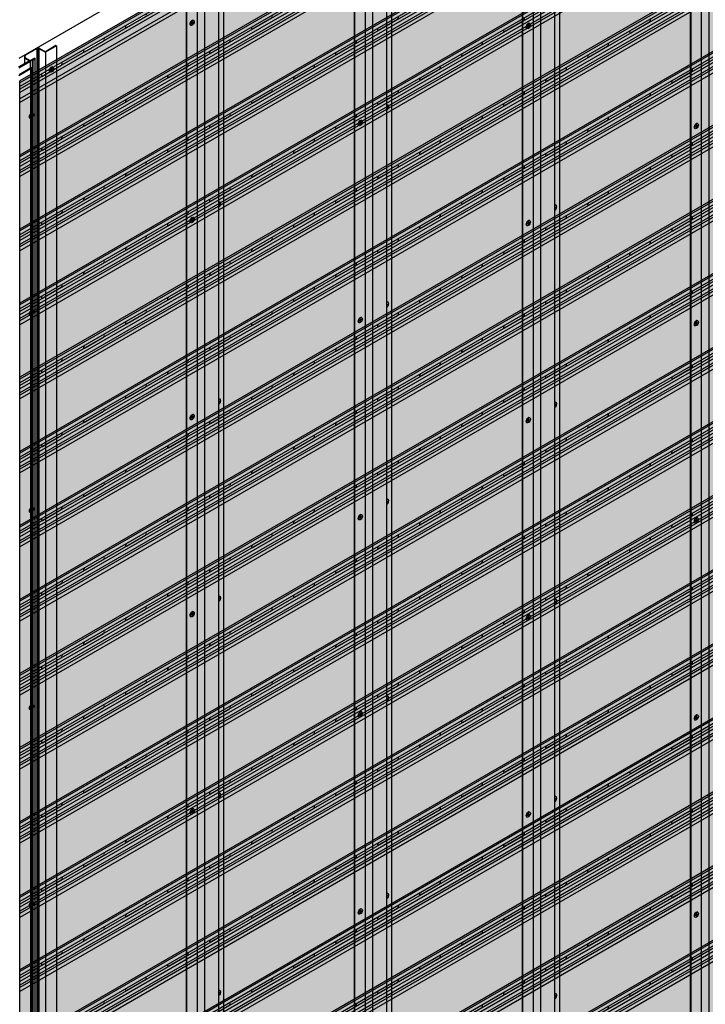
# Model space of a CAD drawing. Units: millimetres. Extents: x 101339 to 241063, y -557879 to -496600.
# Drawn here: x 114832 to 116245, y -509044 to -507014 of the extents above; entities that cross this region are included whole.
import ezdxf

# ---------------------------------------------------------------- set-up
doc = ezdxf.new("R2010")
doc.units = ezdxf.units.MM
doc.layers.add('GUIDE LINE', color=252, linetype='Continuous')
doc.layers.add('HATCHANNEL', color=70, linetype='Continuous')
doc.layers.add('Wall', color=4, linetype='Continuous', lineweight=30)

# ---------------------------------------------------------------- blocks, each defined once
blk = doc.blocks.new('HKYL')
at = {"layer": 'Wall', "color": 3}
for p, q in [((-40.8, 2941.5), (-17.9, 2954.7)), ((-40.2, 2940.6), (-17.4, 2953.8)), ((-17.4, 2953.8), (-17.4, 7.7)), ((-15.4, 2954.3), (-15.4, 8.3)), ((-13.4, 2953.8), (0, 2946)), ((-13.4, 2953.8), (-13.4, 7.7)), ((-12.9, 2954.7), (0, 2947.2)), ((21.7, 2959.7), (0, 2947.2)), ((22.7, 2959.1), (0, 2946)), ((0, 2946), (0, 0)), ((22.7, 2959.1), (21.7, 2959.7)), ((22.7, 2959.1), (22.7, 13.1)), ((-32.9, 2928.2), (-54.6, 2915.7)), ((-30.8, 2928.2), (-53.5, 2915.1)), ((-43.3, 2937.1), (-43.3, 2922.2)), ((-32.9, 2928.2), (-40.8, 2932.8)), ((-30.8, 2928.2), (-40.2, 2933.7)), ((-30.8, 2928.2), (-30.8, -17.8))]:
    blk.add_line(p, q, dxfattribs=at)
for centre, radius, start, end in [((-15.4, 2950.4), 5, 60, 120), ((-15.4, 2950.3), 4, 60, 120), ((-38.3, 2937.1), 5, 120, 240), ((-38.2, 2937.1), 4, 120, 240)]:
    blk.add_arc(centre, radius, start, end, dxfattribs=at)
blk = doc.blocks.new('GFHFJHJB')
at = {"layer": 'Wall', "color": 3}
for p, q in [((77.2, -2902.6), (77.2, 43.4)), ((66, 22), (66, -2924)), ((0, -2946), (0, 0)), ((22.7, -2934.1), (22.7, 11.9)), ((38.1, -2942.3), (38.1, 3.8)), ((1, -2946.6), (1, -0.6))]:
    blk.add_line(p, q, dxfattribs=at)
blk = doc.blocks.new('jtuj')
at = {"layer": 'Wall', "color": 2}
for p, q in [((-0.2, 1.9), (-0.2, 0.4)), ((0.2, 1.2), (0.2, 2.1)), ((0.5, 0), (1.7, 0.7)), ((1.7, 1.2), (1, 0.8)), ((-0.5, 0), (-1.7, -0.7)), ((-1.7, -1.2), (-1, -0.8)), ((-0.2, -1.2), (-0.2, -2.1)), ((0.2, -1.9), (0.2, -0.4))]:
    blk.add_line(p, q, dxfattribs=at)
for centre, start, end in [((-0.7, 0.4), 300, 0), ((0.7, 1.2), 180, 300), ((0.7, -0.4), 120, 180), ((-0.7, -1.2), 0, 120)]:
    blk.add_arc(centre, 0.5, start, end, dxfattribs=at)
at = {"layer": 'Wall', "color": 1}
blk.add_ellipse((-0.2, 0.1), major_axis=(-2.14, -3.71), ratio=0.57735, start_param=3.091064, end_param=6.333714, dxfattribs=at)
blk.add_ellipse((0, 0), major_axis=(-2.14, -3.71), ratio=0.57735, dxfattribs=at)
at = {"layer": 'Wall', "color": 2}
for start_param, end_param in [(10.084848, 10.335504), (8.514052, 8.764708), (5.372459, 5.623115), (6.943256, 7.193911)]:
    blk.add_ellipse((0, 0), major_axis=(-1.22, -2.12), ratio=0.57735, start_param=start_param, end_param=end_param, dxfattribs=at)
blk = doc.blocks.new('gytry')
at = {"layer": 'Wall', "color": 2}
for p, q in [((3.9, -1), (3.9, 0.3)), ((1.8, -1), (2.9, -1.6)), ((3.6, -2.7), (1.8, -1.7)), ((3.9, -5.3), (3.9, -3.3)), ((4.5, -0.1), (4.5, -2.1)), ((4.5, -4.4), (4.5, -5.6))]:
    blk.add_line(p, q, dxfattribs=at)
for centre, start, end in [((3.2, -1), 240, 0), ((3.2, -3.3), 0, 60), ((5.2, -2.1), 180, 237.4585), ((5.2, -4.4), 122.5415, 180)]:
    blk.add_arc(centre, 0.7, start, end, dxfattribs=at)
at = {"layer": 'Wall', "color": 1, "extrusion": (0, 0, -1)}
for centre, start_param, end_param in [((4.2, -2.7), 6.920388, 10.358372), ((4.5, -2.5), 3.091064, 4.00329)]:
    blk.add_ellipse(centre, major_axis=(3, -5.2), ratio=0.57735, start_param=start_param, end_param=end_param, dxfattribs=at)
at = {"layer": 'Wall', "color": 2, "extrusion": (0, 0, -1)}
for start_param, end_param in [(10.084848, 10.335504), (8.514052, 8.764708), (6.943256, 7.193911)]:
    blk.add_ellipse((4.2, -2.7), major_axis=(1.71, -2.97), ratio=0.57735, start_param=start_param, end_param=end_param, dxfattribs=at)
blk = doc.blocks.new('SIDING FOR OUTSIDE CORNER')
at = {"layer": 'Wall', "true_color": 0xcc6d28}
h = blk.add_hatch(color=32, dxfattribs=at)
h.dxf.hatch_style = 1
h.paths.add_polyline_path([(0, 140), (0, 0), (2817.8, 1626.9), (2817.8, 1766.9)])
h = blk.add_hatch(color=32, dxfattribs=at)
h.dxf.hatch_style = 1
h.paths.add_polyline_path([(2116.5, 1402.8), (2116.5, 1406.5), (1410, 998.6), (1410, 994.9)])
h.paths.add_polyline_path([(2116.5, 1394.8), (2116.5, 1402.8), (1410, 994.9), (1410, 986.9)])
h = blk.add_hatch(color=32, dxfattribs=at)
h.dxf.hatch_style = 1
h.paths.add_polyline_path([(2116.5, 1382.8), (2116.5, 1389.5), (1410, 981.6), (1410, 974.9)])
h = blk.add_hatch(color=32, dxfattribs=at)
h.dxf.hatch_style = 1
h.paths.add_polyline_path([(2084.3, 1351.2), (2084.3, 1364.2), (1402.9, 970.8), (1402.9, 957.8)])
h.paths.add_polyline_path([(2084.3, 1343.4), (2084.3, 1351.2), (1402.9, 957.8), (1402.9, 950)])
h = blk.add_hatch(color=32, dxfattribs=at)
h.dxf.hatch_style = 1
h.paths.add_polyline_path([(1410, 998.6), (1410, 994.9), (943.6, 725.6), (943.6, 729.3)])
h = blk.add_hatch(color=32, dxfattribs=at)
h.dxf.hatch_style = 1
h.paths.add_polyline_path([(1410, 981.6), (1410, 974.9), (943.6, 705.6), (943.6, 712.3)])
h.paths.add_polyline_path([(1410, 994.9), (1410, 986.9), (943.6, 717.6), (943.6, 725.6)])
h = blk.add_hatch(color=32, dxfattribs=at)
h.dxf.hatch_style = 1
edge = h.paths.add_edge_path()
edge.add_line((1431, 993.7), (1431, 994.4))
edge.add_ellipse((1431.9, 997.2), major_axis=(-1.53, -2.65), ratio=0.57735, start_angle=248.0739, end_angle=381.9261, ccw=False)
edge.add_line((1431, 999), (1385.1, 972.5))
edge.add_ellipse((1384.2, 969.7), major_axis=(-1.53, -2.65), ratio=0.57735, start_angle=405.0006, end_angle=561.9261, ccw=False)
edge.add_line((1384.2, 967.2), (1384.2, 966.7))
edge.add_line((1384.2, 966.7), (1431, 993.7))
h = blk.add_hatch(color=32, dxfattribs=at)
h.dxf.hatch_style = 1
h.paths.add_polyline_path([(1402.9, 957.8), (1402.9, 970.8), (732.6, 583.8), (732.6, 570.8)])
h.paths.add_polyline_path([(1402.9, 950), (1402.9, 957.8), (732.6, 570.8), (732.6, 563)])
h = blk.add_hatch(color=32, dxfattribs=at)
h.dxf.hatch_style = 1
edge = h.paths.add_edge_path()
edge.add_line((1384.2, 966.7), (1384.2, 967.2))
edge.add_line((1384.2, 967.2), (1345.3, 944.7))
edge.add_ellipse((1345.3, 947.2), major_axis=(-1.53, -2.65), ratio=0.57735, start_angle=381.9261, end_angle=404.9993, ccw=False)
edge.add_line((1344.4, 944.4), (1344.4, 943.7))
edge.add_line((1344.4, 943.7), (1384.2, 966.7))
h = blk.add_hatch(color=32, dxfattribs=at)
h.dxf.hatch_style = 1
edge = h.paths.add_edge_path()
edge.add_line((1344.4, 943.7), (1344.4, 944.4))
edge.add_ellipse((1345.3, 947.2), major_axis=(-1.53, -2.65), ratio=0.57735, start_angle=248.0739, end_angle=381.9261, ccw=False)
edge.add_line((1344.4, 949), (1298.5, 922.5))
edge.add_ellipse((1297.6, 919.7), major_axis=(-1.53, -2.65), ratio=0.57735, start_angle=405.0006, end_angle=561.9261, ccw=False)
edge.add_line((1297.6, 917.2), (1297.6, 916.7))
edge.add_line((1297.6, 916.7), (1344.4, 943.7))
h = blk.add_hatch(color=32, dxfattribs=at)
h.dxf.hatch_style = 1
edge = h.paths.add_edge_path()
edge.add_line((1297.6, 916.7), (1297.6, 917.2))
edge.add_line((1297.6, 917.2), (1258.7, 894.7))
edge.add_ellipse((1258.7, 897.2), major_axis=(-1.53, -2.65), ratio=0.57735, start_angle=381.9261, end_angle=404.9993, ccw=False)
edge.add_line((1257.8, 894.4), (1257.8, 893.7))
edge.add_line((1257.8, 893.7), (1297.6, 916.7))
h = blk.add_hatch(color=32, dxfattribs=at)
h.dxf.hatch_style = 1
edge = h.paths.add_edge_path()
edge.add_line((1257.8, 893.7), (1257.8, 894.4))
edge.add_ellipse((1258.7, 897.2), major_axis=(-1.53, -2.65), ratio=0.57735, start_angle=248.0739, end_angle=381.9261, ccw=False)
edge.add_line((1257.8, 899), (1211.9, 872.5))
edge.add_ellipse((1211, 869.7), major_axis=(-1.53, -2.65), ratio=0.57735, start_angle=405, end_angle=561.9261, ccw=False)
edge.add_line((1211, 867.2), (1211, 866.7))
edge.add_line((1211, 866.7), (1257.8, 893.7))
h = blk.add_hatch(color=32, dxfattribs=at)
h.dxf.hatch_style = 1
edge = h.paths.add_edge_path()
edge.add_line((1211, 866.7), (1211, 867.2))
edge.add_line((1211, 867.2), (1172.1, 844.7))
edge.add_ellipse((1172.1, 847.2), major_axis=(-1.53, -2.65), ratio=0.57735, start_angle=381.9261, end_angle=405.0006, ccw=False)
edge.add_line((1171.2, 844.4), (1171.2, 843.7))
edge.add_line((1171.2, 843.7), (1211, 866.7))
h = blk.add_hatch(color=32, dxfattribs=at)
h.dxf.hatch_style = 1
edge = h.paths.add_edge_path()
edge.add_line((1171.2, 843.7), (1171.2, 844.4))
edge.add_ellipse((1172.1, 847.2), major_axis=(-1.53, -2.65), ratio=0.57735, start_angle=248.0739, end_angle=381.9261, ccw=False)
edge.add_line((1171.2, 849), (1125.3, 822.5))
edge.add_ellipse((1124.4, 819.7), major_axis=(-1.53, -2.65), ratio=0.57735, start_angle=405.0006, end_angle=561.9261, ccw=False)
edge.add_line((1124.4, 817.2), (1124.4, 816.7))
edge.add_line((1124.4, 816.7), (1171.2, 843.7))
h = blk.add_hatch(color=32, dxfattribs=at)
h.dxf.hatch_style = 1
edge = h.paths.add_edge_path()
edge.add_line((1124.4, 816.7), (1124.4, 817.2))
edge.add_line((1124.4, 817.2), (1085.4, 794.7))
edge.add_ellipse((1085.4, 797.2), major_axis=(-1.53, -2.65), ratio=0.57735, start_angle=381.9261, end_angle=404.9993, ccw=False)
edge.add_line((1084.6, 794.4), (1084.6, 793.7))
edge.add_line((1084.6, 793.7), (1124.4, 816.7))
h = blk.add_hatch(color=32, dxfattribs=at)
h.dxf.hatch_style = 1
edge = h.paths.add_edge_path()
edge.add_line((1084.6, 793.7), (1084.6, 794.4))
edge.add_ellipse((1085.4, 797.2), major_axis=(-1.53, -2.65), ratio=0.57735, start_angle=248.0739, end_angle=381.9261, ccw=False)
edge.add_line((1084.6, 799), (1038.7, 772.5))
edge.add_ellipse((1037.8, 769.7), major_axis=(-1.53, -2.65), ratio=0.57735, start_angle=405, end_angle=561.9261, ccw=False)
edge.add_line((1037.8, 767.2), (1037.8, 766.7))
edge.add_line((1037.8, 766.7), (1084.6, 793.7))
h = blk.add_hatch(color=32, dxfattribs=at)
h.dxf.hatch_style = 1
edge = h.paths.add_edge_path()
edge.add_line((1037.8, 766.7), (1037.8, 767.2))
edge.add_line((1037.8, 767.2), (998.8, 744.7))
edge.add_ellipse((998.8, 747.2), major_axis=(-1.53, -2.65), ratio=0.57735, start_angle=381.9261, end_angle=405.0006, ccw=False)
edge.add_line((998, 744.4), (998, 743.7))
edge.add_line((998, 743.7), (1037.8, 766.7))
h = blk.add_hatch(color=32, dxfattribs=at)
h.dxf.hatch_style = 1
edge = h.paths.add_edge_path()
edge.add_line((998, 743.7), (998, 744.4))
edge.add_ellipse((998.8, 747.2), major_axis=(-1.53, -2.65), ratio=0.57735, start_angle=248.0739, end_angle=381.9261, ccw=False)
edge.add_line((998, 749), (952.1, 722.5))
edge.add_ellipse((951.2, 719.7), major_axis=(-1.53, -2.65), ratio=0.57735, start_angle=405, end_angle=561.9261, ccw=False)
edge.add_line((951.2, 717.2), (951.2, 716.7))
edge.add_line((951.2, 716.7), (998, 743.7))
h = blk.add_hatch(color=32, dxfattribs=at)
h.dxf.hatch_style = 1
h.paths.add_polyline_path([(943.6, 712.3), (943.6, 705.6), (484.2, 440.4), (484.2, 447.1)])
h.paths.add_polyline_path([(943.6, 725.6), (943.6, 717.6), (484.2, 452.4), (484.2, 460.4)])
h.paths.add_polyline_path([(943.6, 729.3), (943.6, 725.6), (484.2, 460.4), (484.2, 464.1)])
h = blk.add_hatch(color=32, dxfattribs=at)
h.dxf.hatch_style = 1
edge = h.paths.add_edge_path()
edge.add_line((951.2, 716.7), (951.2, 717.2))
edge.add_line((951.2, 717.2), (912.2, 694.7))
edge.add_ellipse((912.2, 697.2), major_axis=(-1.53, -2.65), ratio=0.57735, start_angle=381.9261, end_angle=405.0006, ccw=False)
edge.add_line((911.4, 694.4), (911.4, 693.7))
edge.add_line((911.4, 693.7), (951.2, 716.7))
h = blk.add_hatch(color=32, dxfattribs=at)
h.dxf.hatch_style = 1
edge = h.paths.add_edge_path()
edge.add_line((911.4, 693.7), (911.4, 694.4))
edge.add_ellipse((912.2, 697.2), major_axis=(-1.53, -2.65), ratio=0.57735, start_angle=248.0739, end_angle=381.9261, ccw=False)
edge.add_line((911.4, 699), (865.5, 672.5))
edge.add_ellipse((864.6, 669.7), major_axis=(-1.53, -2.65), ratio=0.57735, start_angle=405.0006, end_angle=561.9261, ccw=False)
edge.add_line((864.6, 667.2), (864.6, 666.7))
edge.add_line((864.6, 666.7), (911.4, 693.7))
h = blk.add_hatch(color=32, dxfattribs=at)
h.dxf.hatch_style = 1
edge = h.paths.add_edge_path()
edge.add_line((864.6, 666.7), (864.6, 667.2))
edge.add_line((864.6, 667.2), (825.6, 644.7))
edge.add_ellipse((825.6, 647.2), major_axis=(-1.53, -2.65), ratio=0.57735, start_angle=381.9261, end_angle=404.9993, ccw=False)
edge.add_line((824.8, 644.4), (824.8, 643.7))
edge.add_line((824.8, 643.7), (864.6, 666.7))
h = blk.add_hatch(color=32, dxfattribs=at)
h.dxf.hatch_style = 1
edge = h.paths.add_edge_path()
edge.add_line((824.8, 643.7), (824.8, 644.4))
edge.add_ellipse((825.6, 647.2), major_axis=(-1.53, -2.65), ratio=0.57735, start_angle=248.0739, end_angle=381.9261, ccw=False)
edge.add_line((824.8, 649), (778.9, 622.5))
edge.add_ellipse((778, 619.7), major_axis=(-1.53, -2.65), ratio=0.57735, start_angle=405, end_angle=561.9261, ccw=False)
edge.add_line((778, 617.2), (778, 616.7))
edge.add_line((778, 616.7), (824.8, 643.7))
h = blk.add_hatch(color=32, dxfattribs=at)
h.dxf.hatch_style = 1
edge = h.paths.add_edge_path()
edge.add_line((778, 616.7), (778, 617.2))
edge.add_line((778, 617.2), (739, 594.7))
edge.add_ellipse((739, 597.2), major_axis=(-1.53, -2.65), ratio=0.57735, start_angle=381.9261, end_angle=405.0006, ccw=False)
edge.add_line((738.2, 594.4), (738.2, 593.7))
edge.add_line((738.2, 593.7), (778, 616.7))
h = blk.add_hatch(color=32, dxfattribs=at)
h.dxf.hatch_style = 1
edge = h.paths.add_edge_path()
edge.add_ellipse((739, 597.2), major_axis=(-1.53, -2.65), ratio=0.57735, start_angle=248.0739, end_angle=381.9261)
edge.add_line((738.2, 594.4), (738.2, 593.7))
edge.add_line((738.2, 593.7), (692.3, 567.2))
edge.add_line((692.3, 567.2), (692.3, 567.9))
edge.add_ellipse((691.4, 569.7), major_axis=(-1.53, -2.65), ratio=0.57735, start_angle=428.0739, end_angle=561.9254)
edge.add_line((692.3, 572.5), (738.2, 599))
h = blk.add_hatch(color=32, dxfattribs=at)
h.dxf.hatch_style = 1
h.paths.add_polyline_path([(732.6, 570.8), (732.6, 583.8), (0, 160.8), (0, 147.8)])
h.paths.add_polyline_path([(732.6, 563), (732.6, 570.8), (0, 147.8), (0, 140)])
h = blk.add_hatch(color=32, dxfattribs=at)
h.dxf.hatch_style = 1
edge = h.paths.add_edge_path()
edge.add_ellipse((652.4, 547.2), major_axis=(-1.53, -2.65), ratio=0.57735, start_angle=248.0746, end_angle=381.9261)
edge.add_line((651.6, 544.4), (651.6, 543.7))
edge.add_line((651.6, 543.7), (605.7, 517.2))
edge.add_line((605.7, 517.2), (605.7, 517.9))
edge.add_ellipse((604.8, 519.7), major_axis=(-1.53, -2.65), ratio=0.57735, start_angle=428.0739, end_angle=561.9247)
edge.add_line((605.7, 522.5), (651.6, 549))
h = blk.add_hatch(color=32, dxfattribs=at)
h.dxf.hatch_style = 1
edge = h.paths.add_edge_path()
edge.add_ellipse((691.4, 569.7), major_axis=(-1.53, -2.65), ratio=0.57735, start_angle=405, end_angle=428.0739)
edge.add_line((692.3, 567.9), (692.3, 567.2))
edge.add_line((692.3, 567.2), (651.6, 543.7))
edge.add_line((651.6, 543.7), (651.6, 544.4))
edge.add_ellipse((652.4, 547.2), major_axis=(-1.53, -2.65), ratio=0.57735, start_angle=381.9261, end_angle=405)
edge.add_line((652.4, 544.7), (691.4, 567.2))
h = blk.add_hatch(color=32, dxfattribs=at)
h.dxf.hatch_style = 1
edge = h.paths.add_edge_path()
edge.add_ellipse((604.8, 519.7), major_axis=(-1.53, -2.65), ratio=0.57735, start_angle=405, end_angle=428.0739)
edge.add_line((605.7, 517.9), (605.7, 517.2))
edge.add_line((605.7, 517.2), (565, 493.7))
edge.add_line((565, 493.7), (565, 494.4))
edge.add_ellipse((565.8, 497.2), major_axis=(-1.53, -2.65), ratio=0.57735, start_angle=381.9261, end_angle=405)
edge.add_line((565.8, 494.7), (604.8, 517.2))
h = blk.add_hatch(color=32, dxfattribs=at)
h.dxf.hatch_style = 1
edge = h.paths.add_edge_path()
edge.add_ellipse((565.8, 497.2), major_axis=(-1.53, -2.65), ratio=0.57735, start_angle=248.0753, end_angle=381.9261)
edge.add_line((565, 494.4), (565, 493.7))
edge.add_line((565, 493.7), (519, 467.2))
edge.add_line((519, 467.2), (519, 467.9))
edge.add_ellipse((518.2, 469.7), major_axis=(-1.53, -2.65), ratio=0.57735, start_angle=428.0739, end_angle=561.924)
edge.add_line((519.1, 472.5), (565, 499))
h = blk.add_hatch(color=32, dxfattribs=at)
h.dxf.hatch_style = 1
edge = h.paths.add_edge_path()
edge.add_ellipse((518.2, 469.7), major_axis=(-1.53, -2.65), ratio=0.57735, start_angle=405, end_angle=428.0739)
edge.add_line((519, 467.9), (519, 467.2))
edge.add_line((519, 467.2), (478.4, 443.7))
edge.add_line((478.4, 443.7), (478.4, 444.4))
edge.add_ellipse((479.2, 447.2), major_axis=(-1.53, -2.65), ratio=0.57735, start_angle=381.9275, end_angle=405)
edge.add_line((479.2, 444.7), (518.2, 467.2))
h = blk.add_hatch(color=32, dxfattribs=at)
h.dxf.hatch_style = 1
h.paths.add_polyline_path([(484.2, 447.1), (484.2, 440.4), (0, 160.8), (0, 167.5)])
h.paths.add_polyline_path([(484.2, 460.4), (484.2, 452.4), (0, 172.8), (0, 180.8)])
h.paths.add_polyline_path([(484.2, 464.1), (484.2, 460.4), (0, 180.8), (0, 184.5)])
h = blk.add_hatch(color=32, dxfattribs=at)
h.dxf.hatch_style = 1
edge = h.paths.add_edge_path()
edge.add_ellipse((479.2, 447.2), major_axis=(-1.53, -2.65), ratio=0.57735, start_angle=248.076, end_angle=381.9275)
edge.add_line((478.4, 444.4), (478.4, 443.7))
edge.add_line((478.4, 443.7), (432.4, 417.2))
edge.add_line((432.4, 417.2), (432.4, 417.9))
edge.add_ellipse((431.6, 419.7), major_axis=(-1.53, -2.65), ratio=0.57735, start_angle=428.0753, end_angle=561.9233)
edge.add_line((432.4, 422.5), (478.4, 449))
h = blk.add_hatch(color=32, dxfattribs=at)
h.dxf.hatch_style = 1
edge = h.paths.add_edge_path()
edge.add_ellipse((431.6, 419.7), major_axis=(-1.53, -2.65), ratio=0.57735, start_angle=405, end_angle=428.0753)
edge.add_line((432.4, 417.9), (432.4, 417.2))
edge.add_line((432.4, 417.2), (391.8, 393.7))
edge.add_line((391.8, 393.7), (391.8, 394.4))
edge.add_ellipse((392.6, 397.2), major_axis=(-1.53, -2.65), ratio=0.57735, start_angle=381.9247, end_angle=405)
edge.add_line((392.6, 394.7), (431.6, 417.2))
h = blk.add_hatch(color=32, dxfattribs=at)
h.dxf.hatch_style = 1
edge = h.paths.add_edge_path()
edge.add_ellipse((392.6, 397.2), major_axis=(-1.53, -2.65), ratio=0.57735, start_angle=248.0767, end_angle=381.9247)
edge.add_line((391.8, 394.4), (391.8, 393.7))
edge.add_line((391.8, 393.7), (345.8, 367.2))
edge.add_line((345.8, 367.2), (345.8, 367.9))
edge.add_ellipse((345, 369.7), major_axis=(-1.53, -2.65), ratio=0.57735, start_angle=428.0725, end_angle=561.9226)
edge.add_line((345.8, 372.5), (391.8, 399))
h = blk.add_hatch(color=32, dxfattribs=at)
h.dxf.hatch_style = 1
edge = h.paths.add_edge_path()
edge.add_ellipse((345, 369.7), major_axis=(-1.53, -2.65), ratio=0.57735, start_angle=405, end_angle=428.0725)
edge.add_line((345.8, 367.9), (345.8, 367.2))
edge.add_line((345.8, 367.2), (305.2, 343.7))
edge.add_line((305.2, 343.7), (305.2, 344.4))
edge.add_ellipse((306, 347.2), major_axis=(-1.53, -2.65), ratio=0.57735, start_angle=381.924, end_angle=405)
edge.add_line((306, 344.7), (345, 367.2))
h = blk.add_hatch(color=32, dxfattribs=at)
h.dxf.hatch_style = 1
edge = h.paths.add_edge_path()
edge.add_ellipse((306, 347.2), major_axis=(-1.53, -2.65), ratio=0.57735, start_angle=248.0774, end_angle=381.924)
edge.add_line((305.2, 344.4), (305.2, 343.7))
edge.add_line((305.2, 343.7), (259.2, 317.2))
edge.add_line((259.2, 317.2), (259.2, 317.9))
edge.add_ellipse((258.4, 319.7), major_axis=(-1.53, -2.65), ratio=0.57735, start_angle=428.0718, end_angle=561.9219)
edge.add_line((259.2, 322.5), (305.2, 349))
h = blk.add_hatch(color=32, dxfattribs=at)
h.dxf.hatch_style = 1
edge = h.paths.add_edge_path()
edge.add_ellipse((258.4, 319.7), major_axis=(-1.53, -2.65), ratio=0.57735, start_angle=405, end_angle=428.0718)
edge.add_line((259.2, 317.9), (259.2, 317.2))
edge.add_line((259.2, 317.2), (218.6, 293.7))
edge.add_line((218.6, 293.7), (218.6, 294.4))
edge.add_ellipse((219.4, 297.2), major_axis=(-1.53, -2.65), ratio=0.57735, start_angle=381.9275, end_angle=405)
edge.add_line((219.4, 294.7), (258.4, 317.2))
h = blk.add_hatch(color=32, dxfattribs=at)
h.dxf.hatch_style = 1
edge = h.paths.add_edge_path()
edge.add_ellipse((219.4, 297.2), major_axis=(-1.53, -2.65), ratio=0.57735, start_angle=248.0781, end_angle=381.9275)
edge.add_line((218.6, 294.4), (218.6, 293.7))
edge.add_line((218.6, 293.7), (172.6, 267.2))
edge.add_line((172.6, 267.2), (172.6, 267.9))
edge.add_ellipse((171.8, 269.7), major_axis=(-1.53, -2.65), ratio=0.57735, start_angle=428.0753, end_angle=561.9213)
edge.add_line((172.6, 272.5), (218.6, 299))
h = blk.add_hatch(color=32, dxfattribs=at)
h.dxf.hatch_style = 1
edge = h.paths.add_edge_path()
edge.add_ellipse((171.8, 269.7), major_axis=(-1.53, -2.65), ratio=0.57735, start_angle=405, end_angle=428.0753)
edge.add_line((172.6, 267.9), (172.6, 267.2))
edge.add_line((172.6, 267.2), (132, 243.7))
edge.add_line((132, 243.7), (132, 244.4))
edge.add_ellipse((132.8, 247.2), major_axis=(-1.53, -2.65), ratio=0.57735, start_angle=381.9226, end_angle=405)
edge.add_line((132.8, 244.7), (171.8, 267.2))
h = blk.add_hatch(color=32, dxfattribs=at)
h.dxf.hatch_style = 1
edge = h.paths.add_edge_path()
edge.add_ellipse((132.8, 247.2), major_axis=(-1.53, -2.65), ratio=0.57735, start_angle=248.0787, end_angle=381.9226)
edge.add_line((132, 244.4), (132, 243.7))
edge.add_line((132, 243.7), (86, 217.2))
edge.add_line((86, 217.2), (86, 217.9))
edge.add_ellipse((85.2, 219.7), major_axis=(-1.53, -2.65), ratio=0.57735, start_angle=428.0705, end_angle=561.9206)
edge.add_line((86, 222.5), (132, 249))
h = blk.add_hatch(color=32, dxfattribs=at)
h.dxf.hatch_style = 1
edge = h.paths.add_edge_path()
edge.add_ellipse((85.2, 219.7), major_axis=(-1.53, -2.65), ratio=0.57735, start_angle=405, end_angle=428.0705)
edge.add_line((86, 217.9), (86, 217.2))
edge.add_line((86, 217.2), (45.4, 193.7))
edge.add_line((45.4, 193.7), (45.4, 194.4))
edge.add_ellipse((46.2, 197.2), major_axis=(-1.53, -2.65), ratio=0.57735, start_angle=381.9219, end_angle=405)
edge.add_line((46.2, 194.7), (85.2, 217.2))
h = blk.add_hatch(color=32, dxfattribs=at)
h.dxf.hatch_style = 1
edge = h.paths.add_edge_path()
edge.add_ellipse((46.2, 197.2), major_axis=(-1.53, -2.65), ratio=0.57735, start_angle=248.0794, end_angle=381.9219)
edge.add_line((45.4, 194.4), (45.4, 193.7))
edge.add_line((45.4, 193.7), (0, 167.5))
edge.add_line((0, 167.5), (0, 172.8))
edge.add_line((0, 172.8), (45.4, 199))
at = {"layer": 'GUIDE LINE'}
for p, q in [((1345.3, 944.7), (1384.2, 967.2)), ((1258.7, 894.7), (1297.6, 917.2)), ((1172.1, 844.7), (1211, 867.2)), ((1085.4, 794.7), (1124.4, 817.2)), ((998.8, 744.7), (1037.8, 767.2)), ((912.2, 694.7), (951.2, 717.2)), ((825.6, 644.7), (864.6, 667.2)), ((739, 594.7), (778, 617.2)), ((652.4, 544.7), (691.4, 567.2)), ((565.8, 494.7), (604.8, 517.2)), ((479.2, 444.7), (518.2, 467.2)), ((392.6, 394.7), (431.6, 417.2)), ((306, 344.7), (345, 367.2)), ((219.4, 294.7), (258.4, 317.2)), ((132.8, 244.7), (171.8, 267.2)), ((46.2, 194.7), (85.2, 217.2))]:
    blk.add_line(p, q, dxfattribs=at)
for centre, start_param, end_param in [((1384.2, 969.7), 7.068583, 9.80746), ((1345.3, 947.2), 4.329707, 7.068593), ((1297.6, 919.7), 7.068583, 9.80746), ((1258.7, 897.2), 4.329707, 7.068593), ((1211, 869.7), 7.068583, 9.80746), ((1172.1, 847.2), 4.329707, 7.068593), ((1124.4, 819.7), 7.068583, 9.80746), ((1085.4, 797.2), 4.329707, 7.068593), ((1037.8, 769.7), 7.068583, 9.80746), ((998.8, 747.2), 4.329707, 7.068593), ((951.2, 719.7), 7.068583, 9.80746), ((912.2, 697.2), 4.329707, 7.068593), ((864.6, 669.7), 7.068583, 9.80746), ((825.6, 647.2), 4.329707, 7.068593), ((778, 619.7), 7.068583, 9.80746), ((739, 597.2), 4.329707, 7.068583), ((691.4, 569.7), 7.068583, 9.80746), ((652.4, 547.2), 4.329707, 7.068583), ((604.8, 519.7), 7.068583, 9.80746), ((604.8, 519.7), 7.068583, 9.80746), ((565.8, 497.2), 4.329707, 7.068583), ((518.2, 469.7), 7.068583, 9.80746), ((518.2, 469.7), 7.068583, 9.80746), ((479.2, 447.2), 4.329707, 7.068583), ((431.6, 419.7), 7.068583, 9.80746), ((392.6, 397.2), 4.329707, 7.068583), ((345, 369.7), 7.068583, 9.80746), ((306, 347.2), 4.329707, 7.068583), ((258.4, 319.7), 7.068583, 9.80746), ((219.4, 297.2), 4.329707, 7.068583), ((171.8, 269.7), 7.068583, 9.80746), ((132.8, 247.2), 4.329707, 7.068583), ((85.2, 219.7), 7.068583, 9.80746), ((46.2, 197.2), 4.329707, 7.068583)]:
    blk.add_ellipse(centre, major_axis=(-1.53, -2.65), ratio=0.57735, start_param=start_param, end_param=end_param, dxfattribs=at)
at = {"layer": 'Wall', "color": 3}
for p, q in [((2810.5, 1807.1), (0, 184.5)), ((2813.7, 1805.3), (0, 180.8)), ((2813.7, 1797.3), (0, 172.8)), ((2810.5, 1790.1), (0, 167.5)), ((2813.7, 1785.3), (0, 160.8)), ((2813.7, 1772.3), (0, 147.8)), ((2817.8, 1766.9), (0, 140)), ((2817.8, 1626.9), (0, 0)), ((0, 0), (0, 184.5))]:
    blk.add_line(p, q, dxfattribs=at)
blk = doc.blocks.new('SIDING OUTSIDE CORNER')
at = {"layer": 'Wall', "color": 3}
for p, q in [((46.4, 27.3), (13.4, 8.2)), ((13.9, 7.5), (36.9, 20.8)), ((41.6, 24), (36.4, 21)), ((36.9, 20.8), (36.4, 21)), ((36.4, 21), (36.4, 20.5)), ((36.9, 20.8), (36.9, 6.8)), ((42.1, 23.8), (41.6, 24)), ((41.6, 24), (41.6, -2922)), ((42.1, 23.8), (47.3, 26.8)), ((42.1, 23.8), (42.1, -2922.3)), ((47.3, 26.8), (46.4, 27.3)), ((47.3, -2919.3), (47.3, 26.8)), ((47.3, -2919.3), (47.3, 26.8)), ((47.3, -2919.3), (47.3, 26.8)), ((47.3, -2919.3), (47.3, 26.8)), ((13.4, -7.8), (40.3, 7.8)), ((39.5, 8.3), (13.9, -6.5)), ((39.5, 8.3), (40.3, 7.8)), ((40.3, -2938.3), (40.3, 7.8)), ((40.3, -2938.3), (40.3, 7.8)), ((40.3, -2938.3), (40.3, 7.8)), ((40.3, -2938.3), (40.3, 7.8))]:
    blk.add_line(p, q, dxfattribs=at)

msp = doc.modelspace()

# ---------------------------------------------------------------- linework, layer by layer
at = {"layer": 'Wall', "color": 4}
msp.add_line((117645.475, -505468.653), (114830.549, -507093.852), dxfattribs=at)
at = {"layer": 'Wall', "color": 3}
msp.add_line((114830.549, -507111.652), (114853.08, -507098.643), dxfattribs=at)
msp.add_line((114830.549, -507111.652), (114853.08, -507098.643), dxfattribs=at)
msp.add_line((114830.549, -507111.652), (114853.08, -507098.643), dxfattribs=at)
msp.add_line((114830.549, -507111.652), (114853.08, -507098.643), dxfattribs=at)

# ---------------------------------------------------------------- block references
at = {"layer": 'GUIDE LINE'}
for name, p in [('SIDING FOR OUTSIDE CORNER', (114832.781, -507324.987)), ('SIDING FOR OUTSIDE CORNER', (114832.781, -507477.687)), ('SIDING FOR OUTSIDE CORNER', (114832.781, -507630.387)), ('SIDING FOR OUTSIDE CORNER', (114832.781, -507783.087)), ('SIDING FOR OUTSIDE CORNER', (114832.781, -507935.787)), ('SIDING FOR OUTSIDE CORNER', (114832.781, -508088.487)), ('SIDING FOR OUTSIDE CORNER', (114832.781, -508241.187)), ('SIDING FOR OUTSIDE CORNER', (114832.781, -508393.887)), ('SIDING FOR OUTSIDE CORNER', (114832.781, -508546.587)), ('SIDING FOR OUTSIDE CORNER', (114832.781, -508699.287)), ('SIDING FOR OUTSIDE CORNER', (114832.781, -508851.987)), ('SIDING OUTSIDE CORNER', (114817.101, -507121.086)), ('SIDING FOR OUTSIDE CORNER', (114832.781, -509004.687)), ('SIDING FOR OUTSIDE CORNER', (114832.781, -509157.387)), ('SIDING FOR OUTSIDE CORNER', (114832.781, -509310.087)), ('SIDING FOR OUTSIDE CORNER', (114832.781, -509462.787)), ('SIDING FOR OUTSIDE CORNER', (114832.781, -509615.487)), ('SIDING FOR OUTSIDE CORNER', (114832.781, -509768.187)), ('SIDING FOR OUTSIDE CORNER', (114832.781, -509920.887))]:
    msp.add_blockref(name, p, dxfattribs=at)
at = {"layer": 'HATCHANNEL', "color": 3}
for name, p in [('GFHFJHJB', (116214.899, -506294.603)), ('GFHFJHJB', (116214.899, -506294.603)), ('GFHFJHJB', (116214.899, -506294.603)), ('GFHFJHJB', (116214.899, -506294.603)), ('GFHFJHJB', (115868.489, -506494.603)), ('GFHFJHJB', (115868.489, -506494.603)), ('GFHFJHJB', (115868.489, -506494.603)), ('GFHFJHJB', (115868.489, -506494.603)), ('GFHFJHJB', (115522.079, -506694.603)), ('GFHFJHJB', (115522.079, -506694.603)), ('GFHFJHJB', (115522.079, -506694.603)), ('GFHFJHJB', (115522.079, -506694.603)), ('GFHFJHJB', (115175.669, -506894.603)), ('HKYL', (114885.108, -510027.377)), ('HKYL', (114885.108, -510027.377)), ('HKYL', (114885.108, -510027.377)), ('HKYL', (114885.108, -510027.377))]:
    msp.add_blockref(name, p, dxfattribs=at)
at = {"layer": 'Wall', "color": 2, "xscale": 1.4, "yscale": 1.4, "zscale": 1.4}
for p in [(115187.75, -507020.781), (115880.57, -507027.181), (114897.869, -507117.008), (114856.494, -507212.025), (115534.16, -507227.181), (116226.98, -507233.581), (115187.75, -507427.181), (115880.57, -507433.581), (114856.494, -507618.425), (115534.16, -507633.581), (116226.98, -507639.981), (115187.75, -507833.581), (115880.57, -507839.981), (114856.494, -508024.825), (115534.16, -508039.981), (116226.98, -508046.381), (115187.75, -508239.981), (115880.57, -508246.381), (114856.494, -508431.225), (115534.16, -508446.381), (116226.98, -508452.781), (115187.75, -508646.381), (115880.57, -508652.781), (114856.494, -508837.625), (115534.16, -508852.781), (116226.98, -508859.181)]:
    msp.add_blockref('jtuj', p, dxfattribs=at)
at = {"layer": 'Wall', "color": 5, "xscale": -1}
for p in [(115592.958, -507192.984), (115246.548, -507392.984), (115939.368, -507399.384), (115592.958, -507599.384), (115246.548, -507799.384), (115939.368, -507805.784), (115592.958, -508005.784), (115246.548, -508205.784), (115939.368, -508212.184), (115592.958, -508412.184), (115246.548, -508612.184), (115939.368, -508618.584), (115592.958, -508818.584), (115246.548, -509018.584), (115939.368, -509024.984)]:
    msp.add_blockref('gytry', p, dxfattribs=at)

doc.saveas('drawing.dxf')
